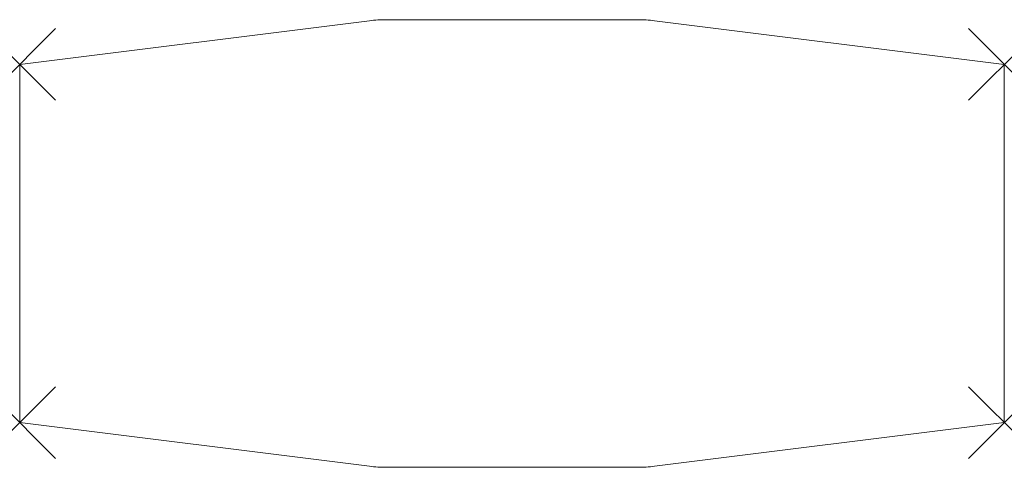
# Model space of a CAD drawing. Units: millimetres. Extents: x 0 to 2200, y 0 to 1000.
import ezdxf

# ---------------------------------------------------------------- set-up
doc = ezdxf.new("R2010")
doc.units = ezdxf.units.MM
doc.header["$PDMODE"] = 3
doc.header["$PDSIZE"] = 80
doc.layers.add('punto', color=90, linetype='Continuous')

# ---------------------------------------------------------------- blocks, each defined once
blk = doc.blocks.new('A$Caca25de2')
at = {"color": 0, "linetype": 'Continuous', "lineweight": 0}
for p, q in [((0, 900), (781.5, 997.7)), ((818.7, 1000), (1381.3, 1000)), ((1418.5, 997.7), (2200, 900)), ((0, 100), (0, 900)), ((2200, 900), (2200, 100)), ((781.5, 2.3), (0, 100)), ((2200, 100), (1418.5, 2.3)), ((818.7, 0), (1381.3, 0))]:
    blk.add_line(p, q, dxfattribs=at)
for centre, start, end in [((818.7, 700), 90, 97.125), ((1381.3, 700), 82.875, 90), ((818.7, 300), 262.875, 270), ((1381.3, 300), 270, 277.125)]:
    blk.add_arc(centre, 300, start, end, dxfattribs=at)

msp = doc.modelspace()

# ---------------------------------------------------------------- linework, layer by layer
at = {"layer": 'punto'}
for p in [(0, 900), (2200, 900), (0, 100), (2200, 100)]:
    msp.add_point(p, dxfattribs=at)

# ---------------------------------------------------------------- block references
msp.add_blockref('A$Caca25de2', (0, 0))

doc.saveas('drawing.dxf')
